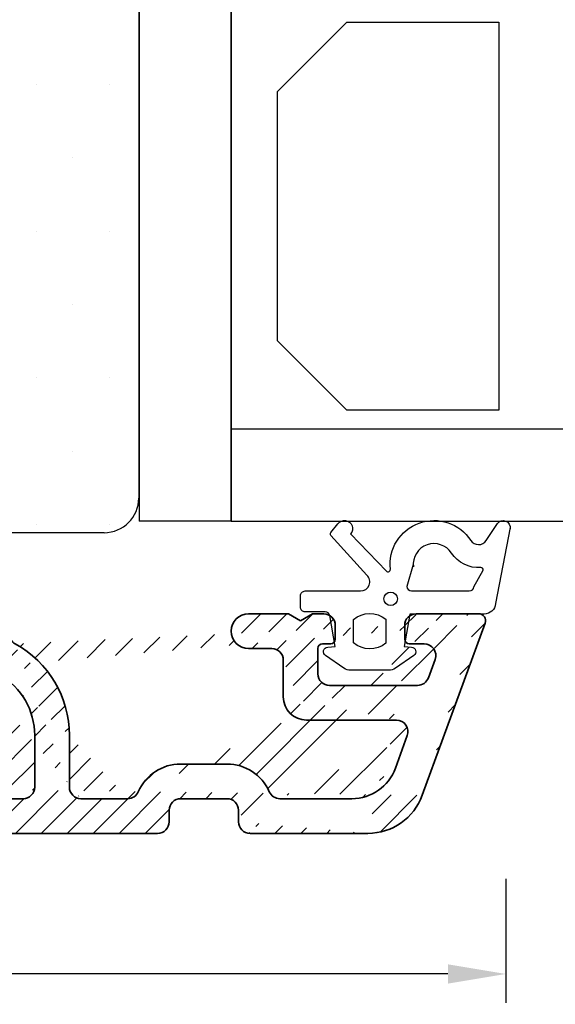
# Model space of a CAD drawing. Extents: x 284 to 568, y 111 to 307.
# Drawn here: x 495 to 518, y 166 to 208 of the extents above; entities that cross this region are included whole.
import ezdxf

# ---------------------------------------------------------------- set-up
doc = ezdxf.new("R2010")
doc.units = 0
doc.header["$LTSCALE"] = 0.2
doc.header["$PDSIZE"] = 5
doc.layers.get('Defpoints').update_dxf_attribs({"linetype": 'CONTINUOUS'})
for name, color, linetype in [('3003', 15, 'CONTINUOUS'), ('3886874', 112, 'CONTINUOUS'), ('4002', 15, 'CONTINUOUS'), ('DIM', 7, 'CONTINUOUS'), ('glas', 4, 'CONTINUOUS'), ('glasklods', 6, 'CONTINUOUS'), ('GLASLISTE', 253, 'CONTINUOUS'), ('gummiliste- 3901253', 3, 'CONTINUOUS'), ('GUMMIliste-3901253', 3, 'CONTINUOUS'), ('HOVED', 7, 'CONTINUOUS')]:
    doc.layers.add(name, color=color, linetype=linetype)
doc.styles.add('ARIAL', font='arial.ttf')
doc.dimstyles.new('SALGDIM', dxfattribs={"dimtxt": 2, "dimasz": 2.5, "dimexe": 1.25, "dimexo": 4, "dimtad": 0, "dimdec": 1, "dimdsep": 46, "dimlunit": 6, "dimtxsty": 'ARIAL', "dimcen": 2.5, "dimclre": 1, "dimadec": 0, "dimazin": 0, "dimtfac": 1, "dimtdec": 1, "dimtmove": 0, "dimatfit": 3, "dimfxl": 0, "dimtolj": 1, "dimtzin": 0, "dimarcsym": 0})

# ---------------------------------------------------------------- blocks, each defined once
blk = doc.blocks.new('3886874')
at = {"layer": '3886874'}
h = blk.add_hatch(dxfattribs=at)
h.set_pattern_fill('ANSI31', color=110, scale=0.25, style=0)
h.set_pattern_definition([(45, (0, 0), (-0.561266007566822, 0.5612660075668221), [])])
edge = h.paths.add_edge_path()
edge.add_line((-440.125290207247, 595.8874802807682), (-440.0231442323761, 595.8874810438967))
edge.add_arc((-387.7231440173568, 600.5874809858562), 0.3, 339.9999999999963, 450)
edge.add_line((-390.1604552072135, 593.0324306275418), (-387.4412362311218, 600.4848749428586))
edge.add_line((-402.9013319813153, 592.8874810438931), (-404.9231442323767, 592.8874810438945))
edge.add_line((-410.2600442323769, 599.2932802552498), (-408.4231442323767, 598.2327802552497))
edge.add_arc((-410.1600242323771, 599.46650725525), 0.2, 153.4349499999818, 240.0000000000023)
edge.add_line((-409.4784442323767, 601.2768802552498), (-410.3389442323773, 599.55598025525))
edge.add_arc((-409.2995372323771, 601.1874802552495), 0.2, 90, 153.4349499999818)
edge.add_line((-408.523144232377, 601.3874802552498), (-409.2995442323759, 601.3874802552498))
edge.add_arc((-408.523144232377, 600.8874802552498), 0.5, 0, 90)
edge.add_line((-408.023144232377, 600.0210452552499), (-408.023144232377, 600.8874802552498))
edge.add_arc((-407.523144232377, 600.0210452552499), 0.5, 180, 241.3145979999884)
edge.add_line((-390.9231442323767, 600.3874810438967), (-390.9231442323767, 599.7874810438964))
edge.add_arc((-390.4231442323767, 600.3874810438967), 0.5, 90, 180)
edge.add_line((-387.7231442323759, 600.8874810438967), (-390.4231442323767, 600.8874810438967))
edge.add_arc((-392.5096869741978, 593.8874810438967), 2.5, 270, 339.9999999999963)
edge.add_arc((-439.5191792323762, 593.8874810438967), 2.5, 184.0000000000095, 270)
edge.add_line((-442.4224032323768, 599.5665540438961), (-442.0130892323764, 593.7130890438968))
edge.add_arc((-442.1231342323758, 599.5874810438966), 0.3, 90, 184.0000000000095)
edge.add_line((-441.2209362323761, 599.8874810438967), (-442.1231342323758, 599.8874810438967))
edge.add_arc((-441.2209362323761, 599.5874810438966), 0.3, 4.000000000009508, 90)
edge.add_line((-440.798889232376, 597.852602043896), (-440.9216672323769, 599.6084080438961))
edge.add_arc((-440.3001072323764, 597.8874810438967), 0.5, 184.0000000000095, 270)
edge.add_line((-440.0232042323773, 597.3874810438967), (-440.3001072323773, 597.3874810438967))
edge.add_arc((-440.0231442323761, 596.6374810438967), 0.75, 270, 450.0045970000142)
edge.add_arc((-440.125290207247, 595.3874802807682), 0.5, 90, 184.0000000000095)
edge.add_line((-440.5167432323765, 593.8177240438965), (-440.6240722323769, 595.352602043896))
edge.add_arc((-439.5191792323762, 593.8874810438967), 1, 184.0000000000095, 270)
edge.add_line((-437.4231442323767, 592.8874810438967), (-439.5191792323772, 592.8874810438967))
edge.add_arc((-437.4231442323758, 593.8874810438967), 1, 270, 360)
edge.add_line((-436.4231442323767, 595.2232670438964), (-436.4231442323767, 593.8874810438967))
edge.add_arc((-437.4231442323758, 595.2232670438964), 1, 0, 38.94244099999298)
edge.add_arc((-435.6731442323758, 596.6374810438967), 1.25, 321.057559000007, 578.942440999993)
edge.add_arc((-433.9231442323767, 595.2232670438964), 1, 141.057559000007, 180)
edge.add_line((-434.9231442323767, 593.8874810438967), (-434.9231442323767, 595.2232670438964))
edge.add_arc((-433.9231442323767, 593.8874810438967), 1, 180, 270)
edge.add_line((-429.9231442323767, 592.8874810438967), (-433.9231442323767, 592.8874810438967))
edge.add_arc((-429.9231442323767, 593.3874810438967), 0.5, 270, 360)
edge.add_line((-429.4231442323767, 595.6346810438965), (-429.4231442323767, 593.3874810438967))
edge.add_arc((-424.9231442323767, 595.6347040438961), 4.5, 118.6854020000116, 180)
edge.add_arc((-427.3231442323763, 600.0210460438968), 0.5, 298.6854020000116, 360)
edge.add_line((-426.8231442323763, 600.8874810438967), (-426.8231442323763, 600.0210460438968))
edge.add_arc((-426.3231442323763, 600.8874810438967), 0.5, 90, 180)
edge.add_line((-425.5467442323757, 601.3874810438967), (-426.3231442323763, 601.3874810438967))
edge.add_arc((-425.5467512323762, 601.187481043896), 0.2, 26.56505000001823, 90)
edge.add_line((-424.507344232376, 599.5559810438965), (-425.3678442323767, 601.2768810438968))
edge.add_arc((-424.6862652323766, 599.4665080438965), 0.2, 299.9999999999977, 386.5650500000182)
edge.add_line((-426.4231442323767, 598.2327810438967), (-424.5862442323764, 599.2932810438963))
edge.add_arc((-424.9231442323767, 595.6347040438961), 3, 119.9999999999977, 180)
edge.add_line((-427.9231442323767, 593.3874810438967), (-427.9231442323767, 595.6346810438965))
edge.add_arc((-427.4231442323767, 593.3874810438967), 0.5, 180, 270)
edge.add_line((-407.4231442323767, 592.8874810438967), (-427.4231442323767, 592.8874810438967))
edge.add_arc((-407.4231442323767, 593.3874810438967), 0.5, 270, 360.0009489999966)
edge.add_line((-406.9231442323767, 595.6346810438965), (-406.9231442323767, 593.3874890438967))
edge.add_arc((-409.9231442323767, 595.6347040438961), 3, 0, 60.00000000000228)
edge.add_arc((-409.9231442323767, 595.6347040438961), 4.5, 0, 61.31459799998837)
edge.add_arc((-404.9231442323767, 593.3874810438945), 0.5, 180, 269.9999999999479)
edge.add_line((-405.4231442323767, 593.3874810438945), (-405.4231442323767, 595.6346810438965))
edge.add_arc((-402.9013319813153, 593.3874810438931), 0.5, 269.9999999999479, 336.4218215216778)
edge.add_arc((-400.610044133839, 592.3874810438881), 2, 90, 156.4218215216778)
edge.add_line((-398.610044133839, 594.3874810438881), (-400.610044133839, 594.3874810438881))
edge.add_arc((-398.610044133839, 592.3874810438881), 2, 23.57817800001258, 90)
edge.add_arc((-396.3187561338386, 593.3874810438881), 0.5, 203.5781780000126, 270)
edge.add_arc((-393.2031473619795, 594.8874810438958), 2, 270, 339.9995243793484)
edge.add_line((-393.2031473619795, 592.8874810438958), (-396.3187561338386, 592.8874810438963))
edge.add_line((-390.8094442323768, 595.6164810438961), (-391.3237677987913, 594.2034251562175))
edge.add_arc((-391.2793032323775, 595.7874810438964), 0.5, 339.9999999999963, 450)
edge.add_line((-395.1731442323767, 596.2874810438964), (-391.2793442323768, 596.2874810438964))
edge.add_arc((-395.1731442323767, 597.2874810438964), 1, 180, 270)
edge.add_line((-396.1731442323767, 598.8874810438967), (-396.1731442323767, 597.2874810438964))
edge.add_arc((-396.6731442323767, 598.8874810438967), 0.5, 0, 90)
edge.add_line((-397.6731442323767, 599.3874810438967), (-396.6731442323767, 599.3874810438967))
edge.add_arc((-397.6731442323767, 600.1374810438967), 0.75, 90, 270)
edge.add_line((-395.9427492323762, 600.8874810438967), (-397.6731442323767, 600.8874810438967))
edge.add_line((-395.4231342323769, 600.5874810438966), (-395.9427492323762, 600.8874810438967))
edge.add_line((-394.9035182323773, 600.8874810438967), (-395.4231342323769, 600.5874810438966))
edge.add_line((-394.4231442323767, 600.8874810438967), (-394.9035182323773, 600.8874810438967))
edge.add_arc((-394.4231442323767, 600.3874810438967), 0.5, 0, 90)
edge.add_line((-393.9231442323767, 599.7874810438964), (-393.9231442323767, 600.3874810438967))
edge.add_arc((-394.1231442323774, 599.7874810438964), 0.2, 270, 360)
edge.add_line((-394.4731442323759, 599.5874810438966), (-394.1231442323774, 599.5874810438966))
edge.add_arc((-394.4731442323759, 599.3874810438967), 0.2, 90, 180)
edge.add_line((-394.6731442323767, 598.2874810438964), (-394.6731442323767, 599.3874810438967))
edge.add_arc((-394.1731442323767, 598.2874810438964), 0.5, 180, 270)
edge.add_line((-390.369344232377, 597.7874810438964), (-394.1731442323767, 597.7874810438964))
edge.add_arc((-390.3693782323758, 598.2874810438964), 0.5, 270, 339.9999999999963)
edge.add_line((-389.6083442323766, 598.9164810438963), (-389.8995442323762, 598.1164810438961))
edge.add_arc((-390.078202232377, 599.0874810438966), 0.5, 339.9999999999963, 450)
edge.add_line((-390.7231442323759, 599.5874810438966), (-390.0782442323766, 599.5874810438966))
edge.add_arc((-390.7231442323759, 599.7874810438964), 0.2, 180, 270)
edge.add_line((-397.610044133839, 591.3874810438967), (-392.5096869741978, 591.3874810438967))
edge.add_arc((-397.610044133839, 591.8874810438881), 0.5, 180, 270)
edge.add_line((-398.110044133839, 592.3874810438881), (-398.110044133839, 591.8874810438881))
edge.add_arc((-398.610044133839, 592.3874810438881), 0.5, 0, 90)
edge.add_line((-400.610044133839, 592.8874810438881), (-398.610044133839, 592.8874810438881))
edge.add_arc((-400.610044133839, 592.3874810438881), 0.5, 90, 180)
edge.add_line((-401.110044133839, 591.8874810438881), (-401.110044133839, 592.3874810438881))
edge.add_arc((-401.610044133839, 591.8874810438881), 0.5, 270, 360)
edge.add_line((-439.5191792323772, 591.3874810438967), (-401.610044133839, 591.3874810438967))
at = {"layer": '3886874', "color": 112, "linetype": 'Continuous', "lineweight": 35}
for p, q in [((-425.5467442323757, 601.3874810438967), (-426.3231442323763, 601.3874810438967)), ((-424.507344232376, 599.5559810438965), (-425.3678442323767, 601.2768810438968)), ((-409.4784442323767, 601.2768802552498), (-410.3389442323773, 599.55598025525)), ((-408.523144232377, 601.3874802552498), (-409.2995442323759, 601.3874802552498)), ((-426.8231442323763, 600.8874810438967), (-426.8231442323763, 600.0210460438968)), ((-408.023144232377, 600.0210452552499), (-408.023144232377, 600.8874802552498)), ((-395.9427492323762, 600.8874810438967), (-397.6731442323767, 600.8874810438967)), ((-395.4231342323769, 600.5874810438966), (-395.9427492323762, 600.8874810438967)), ((-394.9035182323773, 600.8874810438967), (-395.4231342323769, 600.5874810438966)), ((-394.4231442323767, 600.8874810438967), (-394.9035182323773, 600.8874810438967)), ((-387.7231442323759, 600.8874810438967), (-390.4231442323767, 600.8874810438967)), ((-393.9231442323767, 599.7874810438964), (-393.9231442323767, 600.3874810438967)), ((-390.9231442323767, 600.3874810438967), (-390.9231442323767, 599.7874810438964)), ((-390.1604552072135, 593.0324306275418), (-387.4412362311218, 600.4848749428586)), ((-441.2209362323761, 599.8874810438967), (-442.1231342323758, 599.8874810438967)), ((-442.4224032323768, 599.5665540438961), (-442.0130892323764, 593.7130890438968)), ((-440.798889232376, 597.852602043896), (-440.9216672323769, 599.6084080438961)), ((-394.4731442323759, 599.5874810438966), (-394.1231442323774, 599.5874810438966)), ((-390.7231442323759, 599.5874810438966), (-390.0782442323766, 599.5874810438966)), ((-426.4231442323767, 598.2327810438967), (-424.5862442323764, 599.2932810438963)), ((-410.2600442323769, 599.2932802552498), (-408.4231442323767, 598.2327802552497)), ((-397.6731442323767, 599.3874810438967), (-396.6731442323767, 599.3874810438967)), ((-394.6731442323767, 598.2874810438964), (-394.6731442323767, 599.3874810438967)), ((-396.1731442323767, 598.8874810438967), (-396.1731442323767, 597.2874810438964)), ((-389.6083442323766, 598.9164810438963), (-389.8995442323762, 598.1164810438961)), ((-390.369344232377, 597.7874810438964), (-394.1731442323767, 597.7874810438964)), ((-440.0232042323773, 597.3874810438967), (-440.3001072323773, 597.3874810438967)), ((-395.1731442323767, 596.2874810438964), (-391.2793442323768, 596.2874810438964)), ((-429.4231442323767, 595.6346810438965), (-429.4231442323767, 593.3874810438967)), ((-427.9231442323767, 593.3874810438967), (-427.9231442323767, 595.6346810438965)), ((-406.9231442323767, 595.6346810438965), (-406.9231442323767, 593.3874890438967)), ((-405.4231442323767, 593.3874810438945), (-405.4231442323767, 595.6346810438965)), ((-390.8094442323768, 595.6164810438961), (-391.3237677987913, 594.2034251562175)), ((-440.5167432323765, 593.8177240438965), (-440.6240722323769, 595.352602043896)), ((-436.4231442323767, 595.2232670438964), (-436.4231442323767, 593.8874810438967)), ((-434.9231442323767, 593.8874810438967), (-434.9231442323767, 595.2232670438964)), ((-398.610044133839, 594.3874810438881), (-400.610044133839, 594.3874810438881)), ((-437.4231442323767, 592.8874810438967), (-439.5191792323772, 592.8874810438967)), ((-429.9231442323767, 592.8874810438967), (-433.9231442323767, 592.8874810438967)), ((-407.4231442323767, 592.8874810438967), (-427.4231442323767, 592.8874810438967)), ((-402.9013319813153, 592.8874810438931), (-404.9231442323767, 592.8874810438945)), ((-400.610044133839, 592.8874810438881), (-398.610044133839, 592.8874810438881)), ((-393.2031473619795, 592.8874810438958), (-396.3187561338386, 592.8874810438963)), ((-401.110044133839, 591.8874810438881), (-401.110044133839, 592.3874810438881)), ((-398.110044133839, 592.3874810438881), (-398.110044133839, 591.8874810438881)), ((-439.5191792323772, 591.3874810438967), (-401.610044133839, 591.3874810438967)), ((-397.610044133839, 591.3874810438967), (-392.5096869741978, 591.3874810438967))]:
    blk.add_line(p, q, dxfattribs=at)
at = {"layer": '3886874', "color": 112}
blk.add_line((-440.125290207247, 595.8874802807682), (-440.0231442323761, 595.8874810438967), dxfattribs=at)
at = {"layer": '3886874', "color": 112, "linetype": 'Continuous', "lineweight": 35}
for centre, radius, start, end in [((-426.3231442323763, 600.8874810438967), 0.5, 90, 180), ((-425.5467512323762, 601.187481043896), 0.2, 26.56505000001823, 90), ((-409.2995372323771, 601.1874802552495), 0.2, 90, 153.4349499999818), ((-408.523144232377, 600.8874802552498), 0.5, 0, 90), ((-397.6731442323767, 600.1374810438967), 0.75, 90, 270), ((-394.4231442323767, 600.3874810438967), 0.5, 0, 90), ((-390.4231442323767, 600.3874810438967), 0.5, 90, 180), ((-387.7231440173568, 600.5874809858562), 0.3, 339.9999999999963, 90), ((-442.1231342323758, 599.5874810438966), 0.3, 90, 184.0000000000095), ((-441.2209362323761, 599.5874810438966), 0.3, 4.000000000009508, 90), ((-427.3231442323763, 600.0210460438968), 0.5, 298.6854020000116, 0), ((-407.523144232377, 600.0210452552499), 0.5, 180, 241.3145979999884), ((-424.9231442323767, 595.6347040438961), 4.5, 118.6854020000116, 180), ((-424.6862652323766, 599.4665080438965), 0.2, 299.9999999999977, 26.56505000001823), ((-410.1600242323771, 599.46650725525), 0.2, 153.4349499999818, 240.0000000000023), ((-409.9231442323767, 595.6347040438961), 4.5, 0, 61.31459799998837), ((-394.4731442323759, 599.3874810438967), 0.2, 90, 180), ((-394.1231442323774, 599.7874810438964), 0.2, 270, 0), ((-390.7231442323759, 599.7874810438964), 0.2, 180, 270), ((-390.078202232377, 599.0874810438966), 0.5, 339.9999999999963, 90), ((-396.6731442323767, 598.8874810438967), 0.5, 0, 90), ((-424.9231442323767, 595.6347040438961), 3, 119.9999999999977, 180), ((-409.9231442323767, 595.6347040438961), 3, 0, 60.00000000000228), ((-394.1731442323767, 598.2874810438964), 0.5, 180, 270), ((-440.3001072323764, 597.8874810438967), 0.5, 184.0000000000095, 270), ((-435.6731442323758, 596.6374810438967), 1.25, 321.057559000007, 218.942440999993), ((-390.3693782323758, 598.2874810438964), 0.5, 270, 339.9999999999963), ((-440.0231442323761, 596.6374810438967), 0.75, 270, 90.0045970000142), ((-395.1731442323767, 597.2874810438964), 1, 180, 270), ((-391.2793032323775, 595.7874810438964), 0.5, 339.9999999999963, 90), ((-440.125290207247, 595.3874802807682), 0.5, 90, 184.0000000000095), ((-437.4231442323758, 595.2232670438964), 1, 0, 38.94244099999298), ((-433.9231442323767, 595.2232670438964), 1, 141.057559000007, 180), ((-400.610044133839, 592.3874810438881), 2, 90, 156.4218215216778), ((-398.610044133839, 592.3874810438881), 2, 23.57817800001258, 90), ((-393.2031473619795, 594.8874810438958), 2, 270, 339.9995243793484), ((-439.5191792323762, 593.8874810438967), 2.5, 184.0000000000095, 270), ((-439.5191792323762, 593.8874810438967), 1, 184.0000000000095, 270), ((-437.4231442323758, 593.8874810438967), 1, 270, 0), ((-433.9231442323767, 593.8874810438967), 1, 180, 270), ((-429.9231442323767, 593.3874810438967), 0.5, 270, 0), ((-427.4231442323767, 593.3874810438967), 0.5, 180, 270), ((-407.4231442323767, 593.3874810438967), 0.5, 270, 0.0009489999965440699), ((-404.9231442323767, 593.3874810438945), 0.5, 180, 269.9999999999479), ((-402.9013319813153, 593.3874810438931), 0.5, 269.9999999999479, 336.4218215216778), ((-396.3187561338386, 593.3874810438881), 0.5, 203.5781780000126, 270), ((-400.610044133839, 592.3874810438881), 0.5, 90, 180), ((-398.610044133839, 592.3874810438881), 0.5, 0, 90), ((-392.5096869741978, 593.8874810438967), 2.5, 270, 339.9999999999963), ((-401.610044133839, 591.8874810438881), 0.5, 270, 0), ((-397.610044133839, 591.8874810438881), 0.5, 180, 270)]:
    blk.add_arc(centre, radius, start, end, dxfattribs=at)
blk = doc.blocks.new('Gummiliste-3901253')
at = {"layer": 'gummiliste- 3901253', "color": 8}
for points in [[(-480.8573965156868, 4247.652184620147), (-477.5663462949155, 4247.023607025092, -0.3888787318530059), (-477.1099241662894, 4246.525509676047), (-477.1099241662894, 4243.310795742432), (-475.7067934905872, 4243.064951245829), (-475.6797066474419, 4243.385741933059, -0.7029805552450809), (-475.31608173067, 4243.482906824467), (-474.7662221321582, 4242.690217520783, -0.1527876596330901), (-474.677057382474, 4242.405236122973), (-474.677057382474, 4240.745240337959, -0.1522000064923317), (-474.7655685595448, 4240.461203459008), (-475.3154787569849, 4239.664539657122, -0.7038383468064984), (-475.6793650730524, 4239.761326388662), (-475.7067934905872, 4240.086155507051), (-477.0444406408985, 4239.851784470914, 0.3642766393344533), (-477.2099241662893, 4239.654785453199), (-477.2099241662893, 4238.783675263056, -0.4142135623731159), (-477.4099241662893, 4238.583675263055), (-477.9099241662893, 4238.583675263055, -0.4142135623731159), (-478.1099241662894, 4238.783675263056), (-478.1099241662894, 4239.840311010448), (-478.1099241662894, 4240.725872494852), (-478.1099241662894, 4241.181644615541, 0.6775427833225791), (-478.7999647104382, 4241.457101477408), (-480.5148427056099, 4239.900770305058, -0.3388338366620671), (-480.6364052618858, 4239.902553501111), (-481.0192650216943, 4240.204664631934, -1.045842427137024), (-480.5770697952223, 4240.746402808344), (-478.9719581857782, 4242.298533828486, 0.7145790386206115), (-479.052331171021, 4242.469829656017, -0.7889120974445039), (-480.2976976944435, 4245.949308977853, 0.536102761626094), (-480.2923982152163, 4246.615561248793), (-481.0230521998399, 4247.102552915063, -0.8130766524483576), (-480.8038570353249, 4247.647500522564)], [(-479.2586458057065, 4243.458594932994), (-478.3099241662892, 4243.183675263055, 0.414213562373095), (-478.1099241662894, 4243.383675263055), (-478.1099241662894, 4245.884077854234, 0.3888787318529888), (-478.2924930177398, 4246.083316793853), (-479.0112727569383, 4246.486849882247, 0.4606821465708663), (-479.1197521398319, 4246.380361461288, -0.2716293986360203), (-479.7508282793185, 4245.112091059506, 0.7889120974445039), (-479.1609178208553, 4243.4639166439)]]:
    blk.add_lwpolyline(points, format="xyb", dxfattribs=at)
blk.add_lwpolyline([(-475.8711364723233, 4240.873195828574), (-476.8698859913777, 4240.873195828574, -0.3682615042161545), (-476.887744603735, 4242.273195828575), (-475.8532778599658, 4242.273195828575, -0.3682615042161547)], format="xyb", close=True, dxfattribs=at)
blk.add_circle((-477.7701339408511, 4242.484853552591), 0.2896839486411409, dxfattribs=at)
blk = doc.blocks.new('4002')
at = {"layer": 'HOVED', "color": 15}
for p, q in [((2520.224488483375, 217.828068548034), (2569.224488483375, 217.828068548034)), ((2570.724488483375, 216.328068548034), (2570.724488483375, 179.328068548034))]:
    blk.add_line(p, q, dxfattribs=at)
blk.add_arc((2569.224488483375, 216.3280685480339), 1.5, 0, 90, dxfattribs=at)
blk = doc.blocks.new('*D37')
at = {"layer": 'Defpoints', "color": 0}
for p in [(326.3203826813217, 178.9813348374498), (516.2771682734085, 174.9292233481349), (516.2771682734085, 166.8167090597865)]:
    blk.add_point(p, dxfattribs=at)
at = {"layer": 'DIM', "color": 1, "lineweight": -2}
for p, q in [((326.3203826813217, 174.9813348374498), (326.3203826813217, 165.5667090597865)), ((516.2771682734085, 170.9292233481349), (516.2771682734085, 165.5667090597865))]:
    blk.add_line(p, q, dxfattribs=at)
at = {"layer": 'DIM', "color": 0, "lineweight": -2}
for p, q in [((328.8203826813217, 166.8167090597865), (418.5619064459872, 166.8167090597865)), ((513.7771682734085, 166.8167090597865), (424.035644508743, 166.8167090597865))]:
    blk.add_line(p, q, dxfattribs=at)
at = {"layer": 'DIM', "color": 0}
for points in [[(328.8203826813217, 167.2333757264531), (328.8203826813217, 166.4000423931198), (326.3203826813217, 166.8167090597865)], [(513.7771682734085, 167.2333757264531), (513.7771682734085, 166.4000423931198), (516.2771682734085, 166.8167090597865)]]:
    blk.add_solid(points, dxfattribs=at)
at = {"layer": 'DIM', "color": 0, "insert": (421.2987754773651, 166.8167090597865), "char_height": 2, "attachment_point": 5, "style": 'ARIAL'}
blk.add_mtext('\\A1;190', dxfattribs=at)
blk = doc.blocks.new('A$C256C47D5')
at = {"layer": 'glasklods'}
for p, q in [((0, 48.9999999998472), (0, 0)), ((3.983284830390403, 0), (3.983284830390403, 48.9999999998472)), ((3.983284830390403, 0), (0, 0))]:
    blk.add_line(p, q, dxfattribs=at)
blk = doc.blocks.new('GLASliste')
at = {"layer": 'GLASLISTE'}
for p, q in [((-94.4635839749335, 317.6206993400438), (-77.6811792293729, 317.6206993400438)), ((-94.4635839749335, 311.0544629342585), (-94.4635839749335, 317.6206993400438)), ((-77.6811792293729, 317.6206993400438), (-77.6811792293729, 311.0544629342585)), ((-72.69961127370607, 317.6206993400438), (-55.91720652814456, 317.6206993400438)), ((-72.69961127370607, 311.0544629342585), (-72.69961127370607, 317.6206993400438)), ((-55.91720652814456, 317.6206993400438), (-55.91720652814456, 311.0544629342585)), ((-91.4635839749335, 308.0544629342585), (-94.4635839749335, 311.0544629342585)), ((-77.6811792293729, 311.0544629342585), (-80.6811792293729, 308.0544629342585)), ((-69.69961127370607, 308.0544629342585), (-72.69961127370607, 311.0544629342585)), ((-55.91720652814456, 311.0544629342585), (-58.91720652814456, 308.0544629342585)), ((-80.6811792293729, 308.0544629342585), (-91.4635839749335, 308.0544629342585)), ((-58.91720652814456, 308.0544629342585), (-69.69961127370607, 308.0544629342585))]:
    blk.add_line(p, q, dxfattribs=at)
blk = doc.blocks.new('A$C0AC22A64')
at = {"layer": 'glas'}
for p, q in [((-48, 0), (0, 0)), ((-4, 0), (-4, -30)), ((0, 0), (0, -30))]:
    blk.add_line(p, q, dxfattribs=at)

msp = doc.modelspace()

# ---------------------------------------------------------------- hatches: boundary and pattern name
at = {"layer": '4002'}
h = msp.add_hatch(dxfattribs=at)
h.set_pattern_fill('DOTS', color=256, scale=2, style=0)
h.set_pattern_definition([(0, (421.3498106892014, -534.4677474691359), (1.5875, 3.175), [0, -3.175])])
h.paths.add_polyline_path([(476.4057944282088, 207.3615234971106), (476.4057944282088, 195.3615234971111), (466.4057944282096, 195.361523497111), (466.4057944282096, 192.6115234971105), (461.9057944282096, 192.6115234971105, 0.4142135623730951), (460.4057944282096, 191.1115234971105), (460.4057944282096, 187.4115234971116, 0.4142135623730951), (461.9057944282096, 185.9115234971116), (498.9057944282096, 185.9115234971116, 0.4142135623730951), (500.4057944282096, 187.4115234971116), (500.4057944282096, 236.4115234971107), (506.9057944282097, 236.4115234971107), (506.9057944282096, 240.4115234971107), (509.9057944282096, 240.4115234971107), (509.9057944282097, 236.4115234971107), (516.0522410376158, 236.4115234971108), (516.40579442821, 236.765076887706), (516.40579442821, 237.4114166918637), (516.40579442821, 239.9114166918637, 0.4142135623730951), (514.90579442821, 241.4114166918637), (514.4050283398007, 241.4114166918637, 0.2757343772299132), (509.7696645447852, 245.4532485716311), (504.40579442821, 246.4114166918637), (504.40579442821, 247.9114166918637, 0.3934762885983379), (503.0126790530695, 249.4076037379808), (482.2797472334087, 249.4114166918619, 0.3927482365246369), (479.2879218723129, 246.632733226955), (478.4208600583962, 234.9115234971025), (485.9057944282077, 234.9115234971024), (485.9057944282077, 230.9115234971025), (466.2604897158445, 230.9115234971025, 0.3768006134793698), (465.2688505952061, 230.0405655616381), (463.4057944282096, 215.4115234971116), (463.4057944282096, 211.6115234971105, 0.4142135623730951), (464.9057944282096, 210.1115234971105), (466.4057944282096, 210.1115234971106), (466.4057944282096, 207.3615234971104)])

# ---------------------------------------------------------------- block references
at = {"layer": '3003', "color": 0}
msp.add_blockref('A$C256C47D5', (500.4225095978184, 186.4115234971097), dxfattribs=at)
at = {"layer": '3886874', "color": 110}
msp.add_blockref('3886874', (902.8281978756615, -418.4857605969576), dxfattribs=at)
at = {"layer": '4002', "rotation": 270}
msp.add_blockref('4002', (282.5777258801761, 2756.636011980487), dxfattribs=at)
at = {"layer": 'DIM', "xscale": -1, "rotation": 90}
msp.add_blockref('A$C0AC22A64', (504.4057944282088, 186.4115234971097), dxfattribs=at)
at = {"layer": 'GLASLISTE', "rotation": 270}
msp.add_blockref('GLASliste', (198.351360726024, 135.2960011404194), dxfattribs=at)
at = {"layer": 'GUMMIliste-3901253', "rotation": 270}
msp.add_blockref('Gummiliste-3901253', (-3731.184333403676, -294.7209288889146), dxfattribs=at)

# ---------------------------------------------------------------- dimensions: what is measured, and where the dimension line sits
at = {"layer": 'DIM'}
dim = msp.add_linear_dim(base=(516.2771682734085, 166.8167090597865), p1=(326.3203826813217, 178.9813348374498), p2=(516.2771682734085, 174.9292233481349), dimstyle='SALGDIM', dxfattribs=at)
dim.commit()
dim.dimension.update_dxf_attribs({"geometry": '*D37', "text_midpoint": (421.2987754773651, 166.8167090597865)})

doc.saveas('drawing.dxf')
